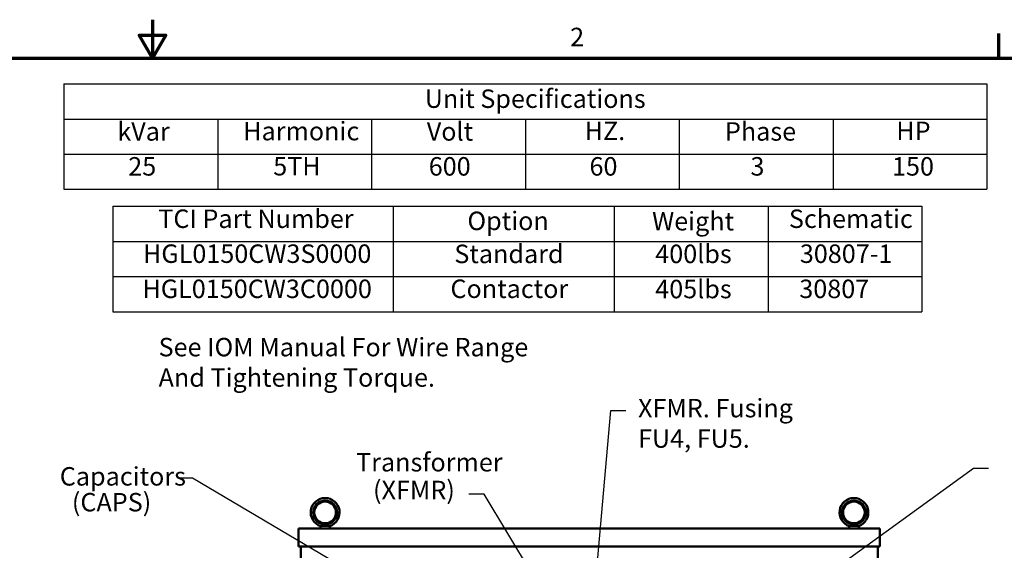
# Model space of a CAD drawing. Units: inches. Extents: x 1 to 43, y 0.5 to 33.5.
# Drawn here: x 20.3 to 33.1, y 26.6 to 33.5 of the extents above; entities that cross this region are included whole.
import ezdxf

# ---------------------------------------------------------------- set-up
doc = ezdxf.new("R2010")
doc.units = ezdxf.units.IN
doc.header["$LTSCALE"] = 2
doc.header["$MEASUREMENT"] = 0
for name, color, linetype, lineweight in [('Border (ANSI)', 7, 'Continuous', 70), ('Symbol (ANSI)', 7, 'Continuous', 25), ('Visible (ANSI)', 7, 'Continuous', 50)]:
    doc.layers.add(name, color=color, linetype=linetype, lineweight=lineweight)
doc.styles.add('Note Text (ANSI)', font='tahoma.ttf')
doc.dimstyles.new('Default (ANSI)$7', dxfattribs={"dimscale": 2, "dimtxt": 0.12, "dimasz": 0.098425, "dimexe": 0.125, "dimexo": 0.0625, "dimgap": 0.031496, "dimtad": 0, "dimtih": 1, "dimtoh": 1, "dimrnd": 1e-08, "dimzin": 4, "dimdsep": 46, "dimtxsty": 'Note Text (ANSI)', "dimcen": 0.09, "dimdle": 0.393701, "dimclrd": 256, "dimclre": 256, "dimclrt": 256, "dimadec": 0, "dimazin": 1, "dimtfac": 1, "dimtofl": 0, "dimtmove": 0, "dimatfit": 3, "dimfxl": 1, "dimtolj": 1, "dimtzin": 4, "dimlwd": -1, "dimlwe": -1, "dimarcsym": 0})

# ---------------------------------------------------------------- blocks, each defined once
blk = doc.blocks.new('Borders Default Border')
at = {"layer": 'Border (ANSI)'}
blk.add_line((16.5, 16.5), (16.5, 16.66), dxfattribs=at)
at = {"layer": 'Border (ANSI)', "flags": 128}
for points in [[(11, 16.75), (11, 16.5), (10.9134, 16.65), (11.0866, 16.65), (11, 16.5)], [(0.75, 0.5), (0.75, 16.5), (21.25, 16.5), (21.25, 0.5), (0.75, 0.5)]]:
    blk.add_lwpolyline(points, dxfattribs=at)
at = {"layer": 'Border (ANSI)', "insert": (13.7136, 16.54), "char_height": 0.12, "attachment_point": 7, "style": 'Note Text (ANSI)'}
blk.add_mtext('2', dxfattribs=at)
blk = doc.blocks.new('Table1')
at = {"layer": 'Symbol (ANSI)'}
for p, q in [((10.4229, 16.3328), (16.4229, 16.3328)), ((10.4229, 16.3328), (10.4229, 16.1043)), ((16.4229, 16.3328), (16.4229, 16.1043)), ((10.4229, 16.1043), (16.4229, 16.1043)), ((10.4229, 16.1043), (10.4229, 15.8757)), ((11.4229, 16.1043), (11.4229, 15.8757)), ((12.4229, 16.1043), (12.4229, 15.8757)), ((13.4229, 16.1043), (13.4229, 15.8757)), ((14.4229, 16.1043), (14.4229, 15.8757)), ((15.4229, 16.1043), (15.4229, 15.8757)), ((16.4229, 16.1043), (16.4229, 15.8757)), ((10.4229, 15.8757), (16.4229, 15.8757)), ((10.4229, 15.8757), (10.4229, 15.6472)), ((11.4229, 15.8757), (11.4229, 15.6472)), ((12.4229, 15.8757), (12.4229, 15.6472)), ((13.4229, 15.8757), (13.4229, 15.6472)), ((14.4229, 15.8757), (14.4229, 15.6472)), ((15.4229, 15.8757), (15.4229, 15.6472)), ((16.4229, 15.8757), (16.4229, 15.6472)), ((10.4229, 15.6472), (16.4229, 15.6472))]:
    blk.add_line(p, q, dxfattribs=at)
at = {"layer": 'Symbol (ANSI)', "char_height": 0.12, "attachment_point": 7, "style": 'Note Text (ANSI)'}
for s, insert in [('Unit Specifications', (12.7686, 16.1389)), ('kVar', (10.7704, 15.9261)), ('Harmonic', (11.5891, 15.9283)), ('Volt', (12.7818, 15.9261)), ('HZ.', (13.8081, 15.93)), ('Phase', (14.7199, 15.9261)), ('HP', (15.8337, 15.93)), ('25', (10.8415, 15.699)), ('5TH', (11.7839, 15.7002)), ('600', (12.7946, 15.699)), ('60', (13.8396, 15.699)), ('3', (14.8856, 15.699)), ('150', (15.8058, 15.699))]:
    blk.add_mtext(s, dxfattribs=dict(at, insert=insert))
blk = doc.blocks.new('Table2')
at = {"layer": 'Symbol (ANSI)'}
for p, q in [((10.7404, 15.5367), (16.0001, 15.5367)), ((10.7404, 15.5367), (10.7404, 15.3082)), ((12.564, 15.5367), (12.564, 15.3082)), ((14.0001, 15.5367), (14.0001, 15.3082)), ((15.0001, 15.5367), (15.0001, 15.3082)), ((16.0001, 15.5367), (16.0001, 15.3082)), ((10.7404, 15.3082), (16.0001, 15.3082)), ((10.7404, 15.3082), (10.7404, 14.8512)), ((12.564, 15.3082), (12.564, 14.8512)), ((14.0001, 15.3082), (14.0001, 14.8512)), ((15.0001, 15.3082), (15.0001, 14.8512)), ((16.0001, 15.3082), (16.0001, 14.8512)), ((10.7404, 15.0797), (16.0001, 15.0797)), ((10.7404, 14.8512), (16.0001, 14.8512))]:
    blk.add_line(p, q, dxfattribs=at)
at = {"layer": 'Symbol (ANSI)', "char_height": 0.12, "attachment_point": 7, "style": 'Note Text (ANSI)'}
for s, insert in [('TCI Part Number', (11.0367, 15.3585)), ('Option', (13.0461, 15.3446)), ('Weight', (14.2463, 15.3427)), ('Schematic', (15.1356, 15.3585)), ('Standard', (12.961, 15.13)), ('400lbs', (14.2669, 15.13)), ('HGL0150CW3S0000', (10.9373, 15.1314)), ('30807-1', (15.2067, 15.1312)), ('HGL0150CW3C0000', (10.9337, 14.9029)), ('Contactor', (12.9358, 14.9031)), ('405lbs', (14.2669, 14.9015)), ('30807', (15.2031, 14.9027))]:
    blk.add_mtext(s, dxfattribs=dict(at, insert=insert))

msp = doc.modelspace()

# ---------------------------------------------------------------- linework, layer by layer
at = {"layer": 'Visible (ANSI)'}
for p, q in [((23.8983, 26.8859), (23.8983, 26.6519)), ((23.8983, 26.8859), (31.4523, 26.8859)), ((24.1801, 26.8859), (24.1801, 26.9164)), ((24.1901, 26.9184), (24.2952, 26.9184)), ((24.3051, 26.8859), (24.3051, 26.9164)), ((31.0538, 26.8859), (31.0538, 26.9164)), ((31.0638, 26.9184), (31.1689, 26.9184)), ((31.1788, 26.8859), (31.1788, 26.9164)), ((31.4523, 26.8859), (31.4523, 26.6519)), ((23.8983, 26.6519), (31.4523, 26.6519)), ((23.9253, 26.6519), (23.9253, 14.8859)), ((31.4253, 26.6519), (31.4253, 21.3156))]:
    msp.add_line(p, q, dxfattribs=at)
for centre, radius in [((24.2426, 27.0932), 0.1562), ((24.2426, 27.0932), 0.1406), ((31.1163, 27.0932), 0.1562), ((31.1163, 27.0932), 0.1406)]:
    msp.add_circle(centre, radius, dxfattribs=at)
for centre in [(24.2426, 27.0932), (31.1163, 27.0932)]:
    msp.add_arc(centre, 0.1875, 288.72059, 251.27941, dxfattribs=at)
for points, knots in [([(24.1825, 26.9156), (24.1833, 26.9153), (24.1844, 26.9154), (24.187, 26.9164), (24.1885, 26.9172), (24.1901, 26.9184)], [-0.19329725, -0.19329725, -0.19329725, -0.19329725, -0.09734332, -0.09734332, 0, 0, 0, 0]), ([(24.2181, 26.9184), (24.2212, 26.9202), (24.2245, 26.9222), (24.2306, 26.9259), (24.2332, 26.9275), (24.2372, 26.9295), (24.2386, 26.9301), (24.2407, 26.9306), (24.2414, 26.9307), (24.2427, 26.9307), (24.2433, 26.9307), (24.2447, 26.9306), (24.2455, 26.9304), (24.2492, 26.9292), (24.2524, 26.9273), (24.2594, 26.9231), (24.2632, 26.9207), (24.2672, 26.9184)], [-1.07400768, -1.07400768, -1.07400768, -1.07400768, -0.9542587, -0.9542587, -0.84502446, -0.84502446, -0.77038076, -0.77038076, -0.73312869, -0.73312869, -0.70165113, -0.70165113, -0.65570631, -0.65570631, -0.49696875, -0.49696875, -0.33496441, -0.33496441, -0.33496441, -0.33496441]), ([(24.2952, 26.9184), (24.2968, 26.9172), (24.2983, 26.9164), (24.3009, 26.9154), (24.302, 26.9153), (24.3028, 26.9156)], [-0.19357932, -0.19357932, -0.19357932, -0.19357932, -0.09613175, -0.09613175, -0.00010845, -0.00010845, -0.00010845, -0.00010845]), ([(31.0562, 26.9156), (31.057, 26.9153), (31.0581, 26.9154), (31.0607, 26.9164), (31.0622, 26.9172), (31.0638, 26.9184)], [-0.19329725, -0.19329725, -0.19329725, -0.19329725, -0.09734332, -0.09734332, 0, 0, 0, 0]), ([(31.0918, 26.9184), (31.0949, 26.9202), (31.0981, 26.9222), (31.1042, 26.9259), (31.1069, 26.9275), (31.1109, 26.9295), (31.1123, 26.9301), (31.1144, 26.9306), (31.1151, 26.9307), (31.1163, 26.9307), (31.1169, 26.9307), (31.1184, 26.9306), (31.1192, 26.9304), (31.1229, 26.9292), (31.1261, 26.9273), (31.133, 26.9231), (31.1369, 26.9207), (31.1409, 26.9184)], [-1.07400768, -1.07400768, -1.07400768, -1.07400768, -0.9542587, -0.9542587, -0.84502446, -0.84502446, -0.77038076, -0.77038076, -0.73312869, -0.73312869, -0.70165113, -0.70165113, -0.65570631, -0.65570631, -0.49696875, -0.49696875, -0.33496441, -0.33496441, -0.33496441, -0.33496441]), ([(31.1689, 26.9184), (31.1705, 26.9172), (31.172, 26.9164), (31.1746, 26.9154), (31.1757, 26.9153), (31.1765, 26.9156)], [-0.19357932, -0.19357932, -0.19357932, -0.19357932, -0.09613175, -0.09613175, -0.00010845, -0.00010845, -0.00010845, -0.00010845])]:
    msp.add_open_spline(points, degree=3, knots=knots, dxfattribs=at)

# ---------------------------------------------------------------- block references
at = {"xscale": 2, "yscale": 2, "zscale": 2}
for name in ['Borders Default Border', 'Table1', 'Table2']:
    msp.add_blockref(name, (0, 0), dxfattribs=at)

# ---------------------------------------------------------------- texts
at = {"layer": 'Symbol (ANSI)', "style": 'Note Text (ANSI)'}
for s, p in [('Transformer', (24.6451, 27.6261)), ('Capacitors', (20.7931, 27.4426)), ('   (XFMR)', (24.6451, 27.2651)), ('  (CAPS)', (20.8037, 27.1066))]:
    msp.add_text(s, height=0.24, dxfattribs=at).set_placement(p)
at = {"layer": 'Symbol (ANSI)', "char_height": 0.24, "attachment_point": 1, "line_spacing_factor": 0.987884, "style": 'Note Text (ANSI)'}
for s, insert, width in [('{\\fTahoma|b0|i0;See IOM Manual For Wire Range \\P\\fTahoma|b0|i0;And Tightening Torque. }', (22.0774, 29.3628), 4.859319), ('{\\fTahoma|b0|i0;XFMR. Fusing \\P\\fTahoma|b0|i0;FU4, FU5. }', (28.31, 28.5695), 2.07423)]:
    msp.add_mtext(s, dxfattribs=dict(at, insert=insert, width=width))
at = {"layer": 'Symbol (ANSI)', "char_height": 0.24, "style": 'Note Text (ANSI)'}
for insert, attachment_point in [((28.2152, 28.5384), 1), ((32.9303, 27.79), 1), ((22.2601, 27.6589), 3), ((26.0496, 27.452), 3)]:
    msp.add_mtext('{ }', dxfattribs=dict(at, insert=insert, attachment_point=attachment_point))

# ---------------------------------------------------------------- leaders
at = {"layer": 'Symbol (ANSI)', "annotation_type": 0, "has_hookline": 1, "text_width": 0.1032}
for points, hookline_direction in [([(27.7689, 26.3078), (27.9554, 28.4184), (28.1522, 28.4184)], 0), ([(28.3313, 24.5222), (32.6705, 27.67), (32.8673, 27.67)], 0), ([(25.3653, 25.8572), (22.52, 27.5389), (22.3231, 27.5389)], 1), ([(27.4564, 25.4328), (26.3095, 27.332), (26.1126, 27.332)], 1)]:
    msp.add_leader(points, dimstyle='Default (ANSI)$7', override={"dimtad": 0}, dxfattribs=dict(at, hookline_direction=hookline_direction))

doc.saveas('drawing.dxf')
